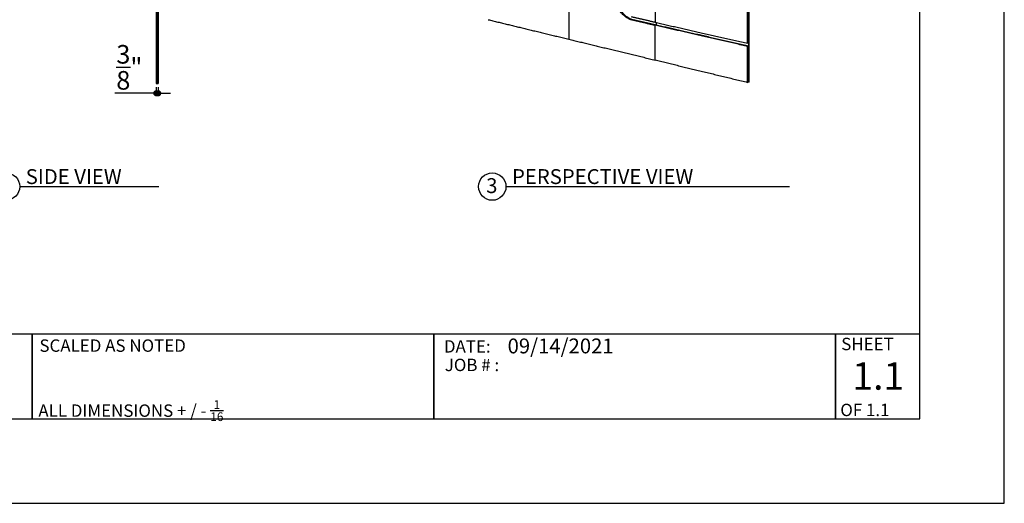
# Model space of a CAD drawing. Units: inches. Extents: x 675 to 1035, y -101 to 177.
# Drawn here: x 844 to 1035, y -101 to -7 of the extents above; entities that cross this region are included whole.
import ezdxf

# ---------------------------------------------------------------- set-up
doc = ezdxf.new("R2010")
doc.units = ezdxf.units.IN
doc.header["$MEASUREMENT"] = 0
for name, color, linetype, true_color in [('Default', 7, 'Continuous', 0x000000), ('Make2D$Visible$Curves', 7, 'Continuous', 0x000000), ('Make2D$Visible$SceneSilhouetteCurves', 7, 'Continuous', 0x000000)]:
    doc.layers.add(name, color=color, linetype=linetype, true_color=true_color)
doc.styles.add('Foot-Inch Architectural', font='txt')
doc.styles.add('Inch Fractional', font='arial.ttf')
doc.dimstyles.new('Inch Fractional', dxfattribs={"dimscale": 12, "dimtxt": 0.3, "dimasz": 0.1, "dimexe": 0, "dimexo": 0.0625, "dimgap": 0.0625, "dimtad": 1, "dimtoh": 1, "dimdec": 4, "dimzin": 1, "dimdsep": 46, "dimlunit": 5, "dimtxsty": 'Inch Fractional', "dimblk": 'DOT', "dimcen": 0.25, "dimadec": 1, "dimazin": 1, "dimtfac": 1, "dimtdec": 4, "dimtix": 1, "dimtofl": 0, "dimtmove": 1, "dimatfit": 3, "dimldrblk": 'OPEN90', "dimfxl": 1, "dimtolj": 1, "dimtzin": 1, "dimarcsym": 0})

# ---------------------------------------------------------------- blocks, each defined once
blk = doc.blocks.new('_Dot')
at = {"color": 0, "linetype": 'ByBlock', "lineweight": -2}
blk.add_line((-0.5, 0), (-1, 0), dxfattribs=at)
at = {"color": 0, "linetype": 'ByBlock', "const_width": 0.5}
blk.add_lwpolyline([(-0.25, 0, 1), (0.25, 0, 1)], format="xyb", close=True, dxfattribs=at)
blk = doc.blocks.new('*D3')
at = {"layer": 'Default', "color": 0, "lineweight": -2}
for p, q in [((870.85, -20.19), (870.85, -21.36)), ((871.21, -20.19), (871.21, -21.36)), ((869.65, -21.36), (862.82, -21.36)), ((872.41, -21.36), (873.61, -21.36))]:
    blk.add_line(p, q, dxfattribs=at)
at = {"layer": 'Defpoints', "color": 0}
for p in [(870.85, -19.44), (871.21, -19.44), (870.85, -21.36)]:
    blk.add_point(p, dxfattribs=at)
at = {"layer": 'Default', "color": 0, "lineweight": -2, "xscale": 1.2, "yscale": 1.2, "zscale": 1.2}
blk.add_blockref('_Dot', (870.85, -21.36), dxfattribs=at)
at = {"layer": 'Default', "color": 0, "lineweight": -2, "xscale": 1.2, "yscale": 1.2, "zscale": 1.2, "rotation": 180}
blk.add_blockref('_Dot', (871.21, -21.36), dxfattribs=at)
at = {"layer": 'Default', "color": 0, "insert": (865.63, -16.34), "char_height": 3.6, "attachment_point": 5, "style": 'Inch Fractional'}
blk.add_mtext('\\A1;{\\H1.000000x;\\S3/8;}"', dxfattribs=at)

msp = doc.modelspace()

# ---------------------------------------------------------------- linework, layer by layer
at = {"layer": 'Default'}
for points in [[(675.04706, -100.72954), (1034.97126, -100.72954), (1034.97126, 177.3937), (675.04706, 177.3937)], [(691.40725, -84.36935), (1018.61107, -84.36935), (1018.61107, 148.5795), (691.40725, 148.5795)], [(769.12871, -84.36935), (846.85017, -84.36935), (846.85017, -68.00916), (769.12871, -68.00916)], [(846.85017, -84.36935), (924.57163, -84.36935), (924.57163, -68.00916), (846.85017, -68.00916)], [(924.57163, -84.36935), (1002.29309, -84.36935), (1002.29309, -68.00916), (924.57163, -68.00916)], [(1002.29309, -84.36935), (1018.61107, -84.36935), (1018.61107, -68.00916), (1002.29309, -68.00916)]]:
    msp.add_lwpolyline(points, close=True, dxfattribs=at)
for points in [[(844.40873, -39.43319), (871.3691, -39.43319)], [(938.52449, -39.43319), (993.40204, -39.43319)]]:
    msp.add_lwpolyline(points, dxfattribs=at)
for centre in [(841.76278, -39.43319), (935.87854, -39.43319)]:
    msp.add_circle(centre, 2.64595, dxfattribs=at)
at = {"layer": 'Make2D$Visible$Curves', "color": 18, "true_color": 0x000000}
for points in [[(870.85233, 4.55819, 78.64567), (870.85233, -1.44181, 78.64567), (870.85233, -7.44181, 78.64567)], [(870.97044, 4.55819, 78.64567), (870.97044, -1.44181, 78.64567), (870.97044, -7.44181, 78.64567)], [(871.08855, 4.54459, 78.64567), (871.08855, -1.44861, 78.64567), (871.08855, -7.44181, 78.64567)], [(871.20666, 4.54459, 78.64567), (871.20666, -1.44861, 78.64567), (871.20666, -7.44181, 78.64567)], [(950.68826, 2.64637), (950.68826, -4.12542), (950.68826, -10.89721)], [(967.38606, -0.90569), (967.38606, -4.2633), (967.38606, -7.62091)], [(985.28649, -11.68709), (985.28649, -8.20857), (985.28649, -4.73005)], [(985.39658, -11.67122), (985.39658, -8.19317), (985.39658, -4.71512)], [(985.50664, -11.65535), (985.50664, -8.17777), (985.50664, -4.70019)], [(985.61667, -19.19841), (985.61667, -11.94184), (985.61667, -4.68527)], [(870.85233, -7.44181, 78.64567), (870.85233, -13.44181, 78.64567), (870.85233, -19.44181, 78.64567)], [(870.85233, -7.44181, 78.64567), (870.91138, -7.44181, 78.64567), (870.97044, -7.44181, 78.64567)], [(870.97044, -7.44181, 78.64567), (870.97044, -10.31681, 78.64567), (870.97044, -13.19181, 78.64567)], [(870.97044, -7.44181, 78.64567), (871.02949, -7.44181, 78.64567), (871.08855, -7.44181, 78.64567)], [(871.08855, -7.44181, 78.64567), (871.08855, -7.44883, 78.64567), (871.08855, -7.45585, 78.64567)], [(871.08855, -7.44181, 78.64567), (871.1476, -7.44181, 78.64567), (871.20666, -7.44181, 78.64567)], [(871.08855, -7.45585, 78.64567), (871.08855, -10.32383, 78.64567), (871.08855, -13.19181, 78.64567)], [(871.20666, -7.44181, 78.64567), (871.20666, -10.31681, 78.64567), (871.20666, -13.19181, 78.64567)], [(967.38606, -7.62078), (967.38606, -7.62879), (967.38606, -7.63681)], [(967.38606, -8.20484), (967.38606, -8.21278), (967.38606, -8.22072)], [(967.38606, -14.93594), (967.38606, -11.57833), (967.38606, -8.22072)], [(967.60324, -7.67025), (967.60324, -7.92243), (967.60324, -8.17462)], [(870.97044, -13.19167, 78.64567), (870.97044, -13.44174, 78.64567), (870.97044, -13.69181, 78.64567)], [(870.97044, -13.19181, 78.64567), (871.02949, -13.19181, 78.64567), (871.08855, -13.19181, 78.64567)], [(871.08855, -13.19181, 78.64567), (871.1476, -13.19181, 78.64567), (871.20666, -13.19181, 78.64567)], [(985.28649, -19.24909), (985.28649, -15.77057), (985.28649, -12.29205)], [(985.39658, -19.23219), (985.39658, -15.75415), (985.39658, -12.2761)], [(985.50664, -12.26015), (985.50664, -11.95848), (985.50664, -11.6568)], [(985.50664, -19.2153), (985.50664, -15.73772), (985.50664, -12.26015)], [(870.97044, -13.69181, 78.64567), (870.97044, -16.56681, 78.64567), (870.97044, -19.44181, 78.64567)], [(870.97044, -13.69181, 78.64567), (871.02949, -13.69181, 78.64567), (871.08855, -13.69181, 78.64567)], [(871.08855, -13.69181, 78.64567), (871.08855, -16.56681, 78.64567), (871.08855, -19.44181, 78.64567)], [(871.08855, -13.69181, 78.64567), (871.1476, -13.69181, 78.64567), (871.20666, -13.69181, 78.64567)], [(871.20666, -13.69181, 78.64567), (871.20666, -16.56681, 78.64567), (871.20666, -19.44181, 78.64567)], [(870.85233, -19.44181, 78.64567), (870.91138, -19.44181, 78.64567), (870.97044, -19.44181, 78.64567)], [(870.97044, -19.44181, 78.64567), (871.02949, -19.44181, 78.64567), (871.08855, -19.44181, 78.64567)], [(871.08855, -19.44181, 78.64567), (871.1476, -19.44181, 78.64567), (871.20666, -19.44181, 78.64567)]]:
    msp.add_open_spline(points, degree=2, dxfattribs=at)
for points, weights in [([(962.81565, -7.17701), (958.61724, -5.8853), (958.72059, 0.93004)], [553.291108173, 399.240538669, 557.930202072]), ([(963.03203, -7.14783), (958.83285, -5.8567), (958.93622, 0.9569)], [553.434716139, 399.343279098, 558.073810038]), ([(962.92385, -7.16242), (961.18016, -6.62611), (959.99067, -4.2916)], [553.362912156, 476.9377189, 477.473715464]), ([(935.07584, -7.12101), (942.7531, -8.97793), (950.68826, -10.89721)], [586.314947878, 576.787155812, 567.259363746]), ([(967.38606, -7.63681), (965.08576, -7.11429), (962.80665, -6.59659)], [548.203779613, 550.752500786, 553.301221958]), ([(962.92385, -7.16242), (962.86976, -7.16972), (962.81565, -7.17701)], [553.362912156, 553.327010164, 553.291108173]), ([(967.38606, -8.22072), (965.0903, -7.69646), (962.81565, -7.17701)], [548.203779614, 550.747443893, 553.291108173]), ([(963.03203, -7.14783), (962.97794, -7.15512), (962.92385, -7.16242)], [553.434716139, 553.398814147, 553.362912156]), ([(967.45259, -8.19625), (965.17786, -7.67697), (962.92385, -7.16242)], [548.321983877, 550.842448016, 553.362912156]), ([(967.55976, -8.18107), (965.28554, -7.66209), (963.03203, -7.14783)], [548.395336728, 550.915026433, 553.434716139]), ([(967.38606, -7.62091), (976.17797, -9.61804), (985.28649, -11.68709)], [548.203779613, 538.675987547, 529.148195481]), ([(967.38606, -7.63681), (967.40833, -7.63377), (967.4306, -7.63074)], [548.203779613, 548.218502086, 548.233224559]), ([(967.49467, -8.18998), (967.44037, -8.19741), (967.38606, -8.20484)], [548.275583596, 548.239681605, 548.203779613]), ([(985.28649, -12.29205), (976.17797, -10.2123), (967.38606, -8.20484)], [529.148195481, 538.675987547, 548.203779613]), ([(967.60324, -8.17512), (967.54896, -8.18255), (967.49467, -8.18998)], [548.347387579, 548.311485588, 548.275583596]), ([(985.39658, -12.2761), (976.28733, -10.19691), (967.49467, -8.18998)], [529.219999464, 538.74779153, 548.275583596]), ([(985.50664, -12.26015), (976.39665, -10.18152), (967.60324, -8.17512)], [529.291803447, 538.819595513, 548.347387579]), ([(950.68826, -10.89721), (958.89453, -12.88208), (967.38606, -14.93594)], [567.259363746, 557.73157168, 548.203779614]), ([(871.08855, -13.19188, 78.64567), (871.08855, -13.60702, 78.64567), (871.08855, -13.69181, 78.64567)], [0.894090211793, 0.926186605678, 0.986601134116]), ([(871.20666, -13.19154, 78.64567), (871.20666, -13.60699, 78.64567), (871.20666, -13.69181, 78.64567)], [0.89406482143, 0.92616270557, 0.986601134116]), ([(985.39658, -11.67122), (985.34154, -11.67915), (985.28649, -11.68709)], [529.219999464, 529.184097473, 529.148195481]), ([(985.39658, -12.2761), (985.34154, -12.28407), (985.28649, -12.29205)], [529.219999464, 529.184097473, 529.148195481]), ([(985.50664, -11.65535), (985.45161, -11.66328), (985.39658, -11.67122)], [529.291803447, 529.255901456, 529.219999464]), ([(985.50664, -12.26015), (985.45161, -12.26812), (985.39658, -12.2761)], [529.291803447, 529.255901456, 529.219999464]), ([(967.38606, -14.92006), (976.17797, -17.04629), (985.28649, -19.24909)], [548.203779613, 538.675987547, 529.148195481]), ([(967.42846, -14.92979), (967.40726, -14.93286), (967.38606, -14.93594)], [548.231811914, 548.217795764, 548.203779614]), ([(985.39658, -19.23219), (985.34154, -19.24064), (985.28649, -19.24909)], [529.219999464, 529.184097473, 529.148195481]), ([(985.50664, -19.2153), (985.45161, -19.22375), (985.39658, -19.23219)], [529.291803447, 529.255901456, 529.219999464]), ([(985.61667, -19.19841), (985.56166, -19.20686), (985.50664, -19.2153)], [529.36360743, 529.327705439, 529.291803447])]:
    msp.add_rational_spline(points, weights, degree=2, dxfattribs=at)
at = {"layer": 'Make2D$Visible$SceneSilhouetteCurves', "color": 18, "true_color": 0x000000}
for points in [[(870.85233, 4.55819, 78.64567), (870.85233, -1.44181, 78.64567), (870.85233, -7.44181, 78.64567)], [(871.20666, 4.54459, 78.64567), (871.20666, -1.44861, 78.64567), (871.20666, -7.44181, 78.64567)], [(985.61667, -19.19841), (985.61667, -11.94184), (985.61667, -4.68527)], [(870.85233, -7.44181, 78.64567), (870.85233, -13.44181, 78.64567), (870.85233, -19.44181, 78.64567)], [(871.20666, -7.44181, 78.64567), (871.20666, -10.31681, 78.64567), (871.20666, -13.19181, 78.64567)], [(871.20666, -13.69181, 78.64567), (871.20666, -16.56681, 78.64567), (871.20666, -19.44181, 78.64567)], [(870.85233, -19.44181, 78.64567), (870.91138, -19.44181, 78.64567), (870.97044, -19.44181, 78.64567)], [(870.97044, -19.44181, 78.64567), (871.02949, -19.44181, 78.64567), (871.08855, -19.44181, 78.64567)], [(871.08855, -19.44181, 78.64567), (871.1476, -19.44181, 78.64567), (871.20666, -19.44181, 78.64567)]]:
    msp.add_open_spline(points, degree=2, dxfattribs=at)
for points, weights in [([(935.07584, -7.12101), (942.7531, -8.97793), (950.68826, -10.89721)], [586.314947878, 576.787155812, 567.259363746]), ([(950.68826, -10.89721), (958.89453, -12.88208), (967.38606, -14.93594)], [567.259363746, 557.73157168, 548.203779614]), ([(871.20666, -13.19154, 78.64567), (871.20666, -13.60699, 78.64567), (871.20666, -13.69181, 78.64567)], [0.89406482143, 0.92616270557, 0.986601134116]), ([(967.42846, -14.92979), (967.40726, -14.93286), (967.38606, -14.93594)], [548.231811914, 548.217795764, 548.203779614]), ([(985.39658, -19.23219), (985.34154, -19.24064), (985.28649, -19.24909)], [529.219999464, 529.184097473, 529.148195481]), ([(985.50664, -19.2153), (985.45161, -19.22375), (985.39658, -19.23219)], [529.291803447, 529.255901456, 529.219999464]), ([(985.61667, -19.19841), (985.56166, -19.20686), (985.50664, -19.2153)], [529.36360743, 529.327705439, 529.291803447])]:
    msp.add_rational_spline(points, weights, degree=2, dxfattribs=at)

# ---------------------------------------------------------------- texts
at = {"layer": 'Default', "attachment_point": 1, "style": 'Foot-Inch Architectural'}
for s, insert, char_height, width in [('SIDE VIEW', (845.57865, -36.05004), 2.88, 47.1130435), ('PERSPECTIVE VIEW', (939.69442, -36.05004), 2.88, 84.5530435), ('3', (934.69442, -37.80004), 2.88, 9.8608696), ('09/14/2021', (938.83596, -68.83285), 2.88, 44.3269565), ('SCALED AS NOTED', (848.23073, -69.00617), 2.4, 67.2), ('DATE:', (926.51147, -69.15992), 2.4, 23.8956522), ('SHEET', (1003.40942, -68.68811), 2.4, 26.973913), ('JOB # :', (926.68104, -72.74334), 2.4, 26.4782609), ('1.1', (1005.55179, -73.43167), 5.309943, 28.4543695), ('\\A1;ALL DIMENSIONS + / - {\\H0.7x;\\S1/16;}', (848.0195, -80.7748), 2.4, 81.7356522), ('OF 1.1', (1003.22974, -81.45638), 2.4, 23.973913)]:
    msp.add_mtext(s, dxfattribs=dict(at, insert=insert, char_height=char_height, width=width))

# ---------------------------------------------------------------- dimensions: what is measured, and where the dimension line sits
at = {"layer": 'Default'}
dim = msp.add_linear_dim(base=(870.85233, -21.361, 78.64567), p1=(871.20666, -19.44181, 78.64567), p2=(870.85233, -19.44181, 78.64567), text='<>"', dimstyle='Inch Fractional', override={"dimscale": 12, "dimtxt": 0.3, "dimasz": 0.1, "dimexe": 0, "dimgap": 0.0625, "dimtad": 1, "dimtih": 0, "dimtoh": 0, "dimlfac": 1, "dimzin": 1, "dimlunit": 5, "dimtxsty": 'Inch Fractional', "dimblk": 'Dot', "dimsah": 0, "dimcen": 0.25, "dimadec": 1, "dimazin": 1, "dimtix": 0, "dimtmove": 0, "dimtzin": 1}, dxfattribs=at)
dim.commit()
dim.dimension.update_dxf_attribs({"geometry": '*D3', "text_midpoint": (865.63413, -16.3354, 78.64567)})

doc.saveas('drawing.dxf')
